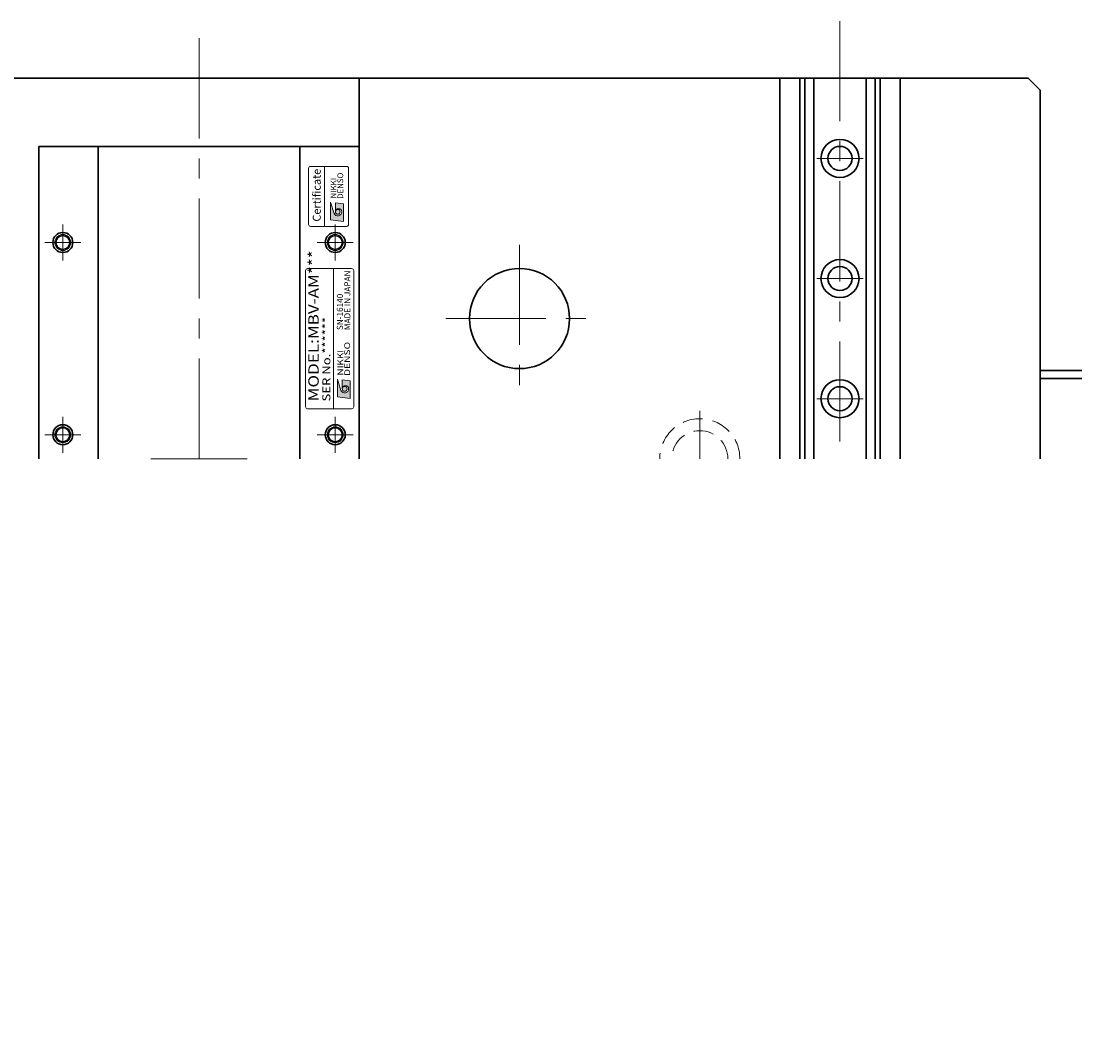
# Model space of a CAD drawing. Extents: x -29616 to -26519, y -8514 to -5868.
# Drawn here: x -28051 to -27788, y -6784 to -6529 of the extents above; entities that cross this region are included whole.
import ezdxf
from ezdxf.enums import TextEntityAlignment as Align

# ---------------------------------------------------------------- set-up
doc = ezdxf.new("R2010")
doc.units = 0
doc.header["$MEASUREMENT"] = 0
doc.linetypes.add('CENTER', pattern=[2, 1.25, -0.25, 0.25, -0.25])
doc.linetypes.add('HIDDEN', pattern=[0.375, 0.25, -0.125])
doc.layers.get('0').update_dxf_attribs({"linetype": 'CONTINUOUS', "lineweight": 9})
for name, color, linetype, lineweight in [('中心線', 1, 'CENTER', 13), ('実線', 255, 'CONTINUOUS', 30), ('寸法', 3, 'CONTINUOUS', 13), ('破線', 252, 'HIDDEN', 13), ('細線', 6, 'CONTINUOUS', 13)]:
    doc.layers.add(name, color=color, linetype=linetype, lineweight=lineweight)
doc.styles.add('MSｺﾞｼｯｸN', font='txt')
doc.styles.get("Standard").update_dxf_attribs({"font": 'MS Gothic.ttf'})
doc.styles.add('TIMESNR', font='MS Gothic.ttf')
doc.dimstyles.new('STD-I1', dxfattribs={"dimscale": 5, "dimtxt": 3, "dimasz": 3, "dimexe": 1, "dimexo": 1, "dimgap": 0.75, "dimtad": 1, "dimdec": 8, "dimzin": 9, "dimdsep": 46, "dimtxsty": 'STANDARD', "dimblk1": 'OPEN', "dimblk2": 'OPEN', "dimsah": 1, "dimcen": 0, "dimclrd": 4, "dimclre": 4, "dimclrt": 256, "dimadec": 7, "dimazin": 2, "dimtm": 1e-09, "dimtfac": 0.8, "dimtdec": 8, "dimtmove": 0, "dimatfit": 0, "dimldrblk": 'OPEN', "dimfxl": 1, "dimtolj": 1, "dimtzin": 9, "dimlwd": 15, "dimlwe": 15, "dimarcsym": 0})

# ---------------------------------------------------------------- blocks, each defined once
blk = doc.blocks.new('_OPEN')
at = {"color": 0, "linetype": 'ByBlock'}
for p, q in [((-1, 0.167), (0, 0)), ((0, 0), (-1, -0.167)), ((0, 0), (-1, 0))]:
    blk.add_line(p, q, dxfattribs=at)

msp = doc.modelspace()

# ---------------------------------------------------------------- hatches: boundary and pattern name
at = {"ltscale": 20}
h = msp.add_hatch(color=4, dxfattribs=at)
edge = h.paths.add_edge_path(flags=17)
edge.add_arc((-27972.34851796, -6576.3132638), 0.60075, 0, 360)
edge = h.paths.add_edge_path()
edge.add_arc((-27972.35038075, -6576.3123324), 1.00311322, 203.5897772727, 359.9468005914)
edge.add_arc((-27972.14826796, -6576.3132638), 0.801, 0, 180)
edge.add_line((-27972.94926796, -6576.3132638), (-27972.94926796, -6574.0704638))
edge.add_line((-27972.94926796, -6574.0704638), (-27970.94676796, -6574.3107638))
edge.add_line((-27970.94676796, -6574.3107638), (-27970.94676796, -6578.7162638))
edge.add_line((-27970.94676796, -6578.7162638), (-27974.15076796, -6578.3157638))
edge.add_line((-27974.15076796, -6578.3157638), (-27974.15076796, -6573.9102638))
edge.add_line((-27974.15076796, -6573.9102638), (-27973.26966796, -6576.7137638))
h = msp.add_hatch(color=2, dxfattribs=at)
edge = h.paths.add_edge_path(flags=17)
edge.add_arc((-27970.63298445, -6620.5242907), 0.60075, 0, 360)
edge = h.paths.add_edge_path()
edge.add_arc((-27970.63484724, -6620.52335931), 1.00311322, 203.5897772727, 359.9468005914)
edge.add_arc((-27970.43273445, -6620.5242907), 0.801, 0, 180)
edge.add_line((-27971.23373445, -6620.5242907), (-27971.23373445, -6618.2814907))
edge.add_line((-27971.23373445, -6618.2814907), (-27969.23123445, -6618.5217907))
edge.add_line((-27969.23123445, -6618.5217907), (-27969.23123445, -6622.9272907))
edge.add_line((-27969.23123445, -6622.9272907), (-27972.43523445, -6622.5267907))
edge.add_line((-27972.43523445, -6622.5267907), (-27972.43523445, -6618.1212907))
edge.add_line((-27972.43523445, -6618.1212907), (-27971.55413445, -6620.9247907))

# ---------------------------------------------------------------- linework, layer by layer
at = {"color": 4, "ltscale": 20}
for p, q in [((-27975.64827388, -6579.9733372), (-27975.64827388, -6564.9733372)), ((-27974.15076796, -6578.3157638), (-27974.15076796, -6573.9102638)), ((-27974.15076796, -6573.9102638), (-27973.26966796, -6576.7137638)), ((-27970.94676796, -6574.3107638), (-27972.94926796, -6574.0704638)), ((-27972.94926796, -6576.3132638), (-27972.94926796, -6574.0704638)), ((-27970.94676796, -6578.7162638), (-27970.94676796, -6574.3107638)), ((-27970.94676796, -6578.7162638), (-27974.15076796, -6578.3157638))]:
    msp.add_line(p, q, dxfattribs=at)
at = {"color": 2, "ltscale": 20}
for p, q in [((-27980.37771103, -6590.9733372), (-27980.37771103, -6624.9733372)), ((-27968.87771103, -6590.4733372), (-27979.87771103, -6590.4733372)), ((-27973.37771103, -6625.4733372), (-27973.37771103, -6590.4733372)), ((-27968.37771103, -6624.9733372), (-27968.37771103, -6590.9733372)), ((-27972.43523445, -6618.1212907), (-27971.55413445, -6620.9247907)), ((-27972.43523445, -6622.5267907), (-27972.43523445, -6618.1212907)), ((-27969.23123445, -6618.5217907), (-27971.23373445, -6618.2814907)), ((-27971.23373445, -6620.5242907), (-27971.23373445, -6618.2814907)), ((-27969.23123445, -6622.9272907), (-27969.23123445, -6618.5217907)), ((-27969.23123445, -6622.9272907), (-27972.43523445, -6622.5267907)), ((-27979.87771103, -6625.4733372), (-27968.87771103, -6625.4733372))]:
    msp.add_line(p, q, dxfattribs=at)
at = {"color": 4, "ltscale": 20}
msp.add_lwpolyline([(-27969.64827388, -6579.4733372), (-27969.64827388, -6565.4733372, 0.4142135624), (-27970.14827388, -6564.9733372), (-27979.14827388, -6564.9733372, 0.4142135624), (-27979.64827388, -6565.4733372), (-27979.64827388, -6579.4733372, 0.4142135624), (-27979.14827388, -6579.9733372), (-27970.14827388, -6579.9733372, 0.4142135624)], format="xyb", close=True, dxfattribs=at)
msp.add_circle((-27972.34851796, -6576.3132638), 0.60075, dxfattribs=at)
at = {"color": 2, "ltscale": 20}
msp.add_circle((-27970.63298445, -6620.5242907), 0.60075, dxfattribs=at)
at = {"color": 4, "ltscale": 20}
for centre, radius, start, end in [((-27972.35038075, -6576.3123324), 1.00311322, 203.5897772727, 359.9468005914), ((-27972.14826796, -6576.3132638), 0.801, 0, 180)]:
    msp.add_arc(centre, radius, start, end, dxfattribs=at)
at = {"color": 2, "ltscale": 20}
for centre, radius, start, end in [((-27979.87771103, -6590.9733372), 0.5, 90, 180), ((-27968.87771103, -6590.9733372), 0.5, 0, 90), ((-27970.63484724, -6620.52335931), 1.00311322, 203.5897772727, 359.9468005914), ((-27970.43273445, -6620.5242907), 0.801, 0, 180), ((-27979.87771103, -6624.9733372), 0.5, 180, 270), ((-27968.87771103, -6624.9733372), 0.5, 270, 0)]:
    msp.add_arc(centre, radius, start, end, dxfattribs=at)
at = {"layer": '中心線', "color": 4, "ltscale": 20}
for p, q in [((-27846.97771103, -6528.68569293), (-27846.97771103, -6637.9733372)), ((-27852.72771103, -6562.9733372), (-27841.22771103, -6562.9733372)), ((-27852.72771103, -6592.9733372), (-27841.22771103, -6592.9733372)), ((-27852.72771103, -6622.9733372), (-27841.22771103, -6622.9733372))]:
    msp.add_line(p, q, dxfattribs=at)
at = {"layer": '中心線', "color": 50, "ltscale": 20}
for p, q in [((-28006.97771103, -6637.9733372), (-28006.97771103, -6532.2278733)), ((-28040.97771103, -6579.60147431), (-28040.97771103, -6588.3452001)), ((-27972.97771103, -6579.60147431), (-27972.97771103, -6588.3452001)), ((-28044.74371103, -6583.9733372), (-28037.21171103, -6583.9733372)), ((-27976.74371103, -6583.9733372), (-27969.21171103, -6583.9733372)), ((-28040.97771103, -6627.60147431), (-28040.97771103, -6636.3452001)), ((-27972.97771103, -6627.60147431), (-27972.97771103, -6636.3452001)), ((-28044.74371103, -6631.9733372), (-28037.21171103, -6631.9733372)), ((-27976.74371103, -6631.9733372), (-27969.21171103, -6631.9733372))]:
    msp.add_line(p, q, dxfattribs=at)
at = {"layer": '中心線', "ltscale": 20}
for p, q in [((-28006.97771103, -6637.9733372), (-28006.97771103, -6556.39584984)), ((-28040.97771103, -6588.4733372), (-28040.97771103, -6579.4733372)), ((-28040.97771103, -6588.4733372), (-28040.97771103, -6579.4733372)), ((-27972.97771103, -6588.4733372), (-27972.97771103, -6579.4733372)), ((-27972.97771103, -6588.4733372), (-27972.97771103, -6579.4733372)), ((-28045.47771103, -6583.9733372), (-28036.47771103, -6583.9733372)), ((-28045.47771103, -6583.9733372), (-28036.47771103, -6583.9733372)), ((-27968.47771103, -6583.9733372), (-27977.47771103, -6583.9733372)), ((-27968.47771103, -6583.9733372), (-27977.47771103, -6583.9733372)), ((-27881.97771103, -6625.9733372), (-27881.97771103, -6637.9733372)), ((-28040.97771103, -6636.4733372), (-28040.97771103, -6627.4733372)), ((-27972.97771103, -6636.4733372), (-27972.97771103, -6627.4733372)), ((-28045.47771103, -6631.9733372), (-28036.47771103, -6631.9733372)), ((-27968.47771103, -6631.9733372), (-27977.47771103, -6631.9733372)), ((-28018.97771103, -6637.9733372), (-27994.97771103, -6637.9733372))]:
    msp.add_line(p, q, dxfattribs=at)
at = {"layer": '中心線', "color": 7, "ltscale": 20}
for p, q in [((-27926.97771103, -6584.55716661), (-27926.97771103, -6621.38950779)), ((-27945.39388163, -6602.9733372), (-27908.56154044, -6602.9733372))]:
    msp.add_line(p, q, dxfattribs=at)
at = {"layer": '実線', "color": 50, "ltscale": 20}
for p, q in [((-28213.97771103, -6542.9733372), (-27799.97771103, -6542.9733372)), ((-27966.97771103, -6637.9733372), (-27966.97771103, -6542.9733372)), ((-27861.97771103, -6637.9733372), (-27861.97771103, -6542.9733372)), ((-27831.97771103, -6542.9733372), (-27831.97771103, -6637.9733372)), ((-27796.97771103, -6545.9733372), (-27799.97771103, -6542.9733372)), ((-27796.97771103, -6545.9733372), (-27796.97771103, -6637.9733372))]:
    msp.add_line(p, q, dxfattribs=at)
at = {"layer": '実線', "color": 4, "ltscale": 20}
for p, q in [((-27856.97771103, -6637.9733372), (-27856.97771103, -6542.9733372)), ((-27856.97771103, -6542.9733372), (-27836.97771103, -6542.9733372)), ((-27855.77486832, -6637.9733372), (-27855.77486832, -6542.9733372)), ((-27853.48064072, -6637.9733372), (-27853.48064072, -6542.9733372)), ((-27840.47481949, -6637.9733372), (-27840.47481949, -6542.9733372)), ((-27838.18055375, -6637.9733372), (-27838.18055375, -6542.9733372)), ((-27836.97771103, -6637.9733372), (-27836.97771103, -6542.9733372))]:
    msp.add_line(p, q, dxfattribs=at)
at = {"layer": '実線', "ltscale": 20}
for p, q in [((-28046.97771103, -6559.9733372), (-27966.97771103, -6559.9733372)), ((-28046.97771103, -6637.9733372), (-28046.97771103, -6559.9733372)), ((-28032.17771103, -6559.9733372), (-28032.17771103, -6637.9733372)), ((-27981.77771103, -6559.9733372), (-27981.77771103, -6637.9733372)), ((-27966.97771103, -6637.9733372), (-27966.97771103, -6559.9733372)), ((-27796.97771103, -6615.9733372), (-27516.97771103, -6615.9733372)), ((-27521.97771103, -6617.9733372), (-27796.97771103, -6617.9733372)), ((-27796.97771103, -6617.9733372), (-27516.97771103, -6617.9733372))]:
    msp.add_line(p, q, dxfattribs=at)
at = {"layer": '実線', "color": 4, "ltscale": 20}
for centre, radius in [((-27846.97771103, -6562.9733372), 4.75), ((-27846.97771103, -6562.9733372), 3), ((-27846.97771103, -6592.9733372), 4.75), ((-27846.97771103, -6592.9733372), 3), ((-27846.97771103, -6622.9733372), 4.75), ((-27846.97771103, -6622.9733372), 3)]:
    msp.add_circle(centre, radius, dxfattribs=at)
at = {"layer": '実線', "ltscale": 20}
for centre in [(-28040.97771103, -6583.9733372), (-28040.97771103, -6583.9733372), (-27972.97771103, -6583.9733372), (-27972.97771103, -6583.9733372), (-28040.97771103, -6631.9733372), (-27972.97771103, -6631.9733372)]:
    msp.add_circle(centre, 2.5, dxfattribs=at)
at = {"layer": '実線', "color": 50, "ltscale": 20}
for centre in [(-28040.97771103, -6583.9733372), (-27972.97771103, -6583.9733372), (-28040.97771103, -6631.9733372), (-27972.97771103, -6631.9733372)]:
    msp.add_circle(centre, 1.75, dxfattribs=at)
at = {"layer": '実線', "color": 7, "ltscale": 20}
msp.add_circle((-27926.97771103, -6602.9733372), 12.5, dxfattribs=at)
at = {"layer": '破線', "ltscale": 20}
for radius in [10, 7]:
    msp.add_arc((-27881.97771103, -6637.9733372), radius, 0, 180, dxfattribs=at)
at = {"layer": '細線', "color": 50, "ltscale": 20}
for centre in [(-28040.97771103, -6583.9733372), (-27972.97771103, -6583.9733372), (-28040.97771103, -6631.9733372), (-27972.97771103, -6631.9733372)]:
    msp.add_circle(centre, 2, dxfattribs=at)

# ---------------------------------------------------------------- texts
at = {"color": 4, "ltscale": 20, "style": 'TIMESNR'}
msp.add_text('Certificate', height=2, rotation=90, dxfattribs=at).set_placement((-27975.96804457, -6578.75861872), align=Align.BOTTOM_LEFT)
for s, p in [('NIKKI', (-27972.6912645, -6572.97275147)), ('DENSO', (-27970.99450209, -6573.09416458))]:
    msp.add_text(s, height=1.44, rotation=90, dxfattribs=at).set_placement(p)
at = {"color": 2, "ltscale": 20, "style": 'MSｺﾞｼｯｸN', "width": 1.2}
for s, height, p in [('MODEL:MBV-AM***', 2.6, (-27976.28549628, -6623.64936717)), ('SER No.******', 2, (-27973.5711076, -6623.67649374))]:
    msp.add_text(s, height=height, rotation=90, dxfattribs=at).set_placement(p, align=Align.BOTTOM_LEFT)
at = {"color": 7, "ltscale": 20, "style": 'MSｺﾞｼｯｸN'}
for s, p in [('MADE IN JAPAN', (-27968.73840859, -6605.85167681, 137.5)), ('SN-16140', (-27970.60819464, -6605.85167681, 137.5))]:
    msp.add_text(s, height=1.5, rotation=90, dxfattribs=at).set_placement(p, align=Align.BOTTOM_LEFT)
at = {"color": 2, "ltscale": 20, "style": 'TIMESNR'}
for s, width, p in [('DENSO', 1.3, (-27969.27896859, -6617.30519148)), ('NIKKI', 1.25, (-27970.975731, -6617.18377837))]:
    msp.add_text(s, height=1.44, rotation=90, dxfattribs=dict(at, width=width)).set_placement(p)

# ---------------------------------------------------------------- leaders
at = {"layer": '寸法', "ltscale": 20, "annotation_type": 0, "has_hookline": 1, "hookline_direction": 0}
for points, text_width in [([(-27905.47556241, -7264.95105752), (-27614.39425489, -6679.30386753), (-27599.39425489, -6679.30386753)], 115.27918782), ([(-27885.34275604, -7244.0504018), (-27575.57839595, -6703.61222458), (-27560.57839595, -6703.61222458)], 125.32994924), ([(-27844.64478494, -7202.66610005), (-27560.62251474, -6728.89285715), (-27545.62251474, -6728.89285715)], 125.40609137), ([(-27844.46190715, -7233.50832255), (-27553.6736057, -6779.42969604), (-27538.6736057, -6779.42969604)], 278.90862944)]:
    msp.add_leader(points, dimstyle='STD-I1', override={"dimgap": 0.75, "dimtad": 1, "dimtp": 0.2, "dimatfit": 3}, dxfattribs=dict(at, text_width=text_width))

doc.saveas('drawing.dxf')
